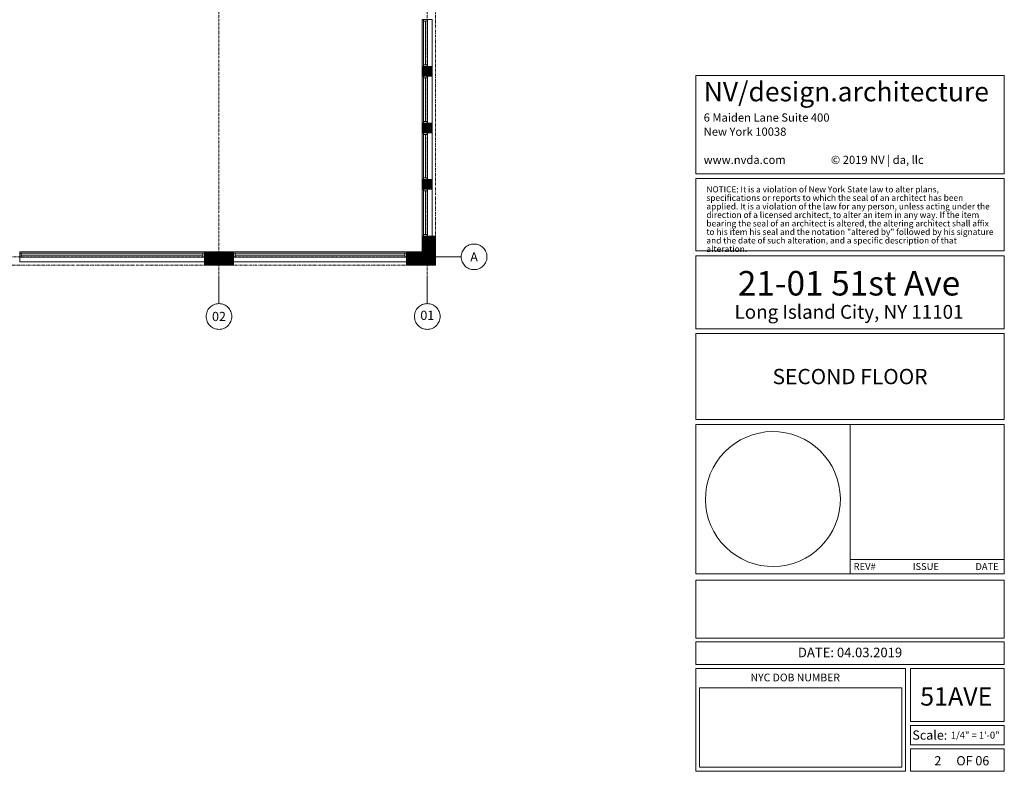
# Model space of a CAD drawing. Units: inches. Extents: x -393 to 426, y -282 to 176.
# Drawn here: x 120 to 426, y -282 to -48 of the extents above; entities that cross this region are included whole.
import ezdxf
from ezdxf.xclip import XClip

# ---------------------------------------------------------------- set-up
doc = ezdxf.new("R2010")
doc.units = ezdxf.units.IN
doc.header["$LTSCALE"] = 4.8
doc.header["$MEASUREMENT"] = 0
doc.header["$XCLIPFRAME"] = 0
doc.header["$PDMODE"] = 1
doc.header["$PDSIZE"] = -2
doc.linetypes.add('Line Type-6', pattern=[1.04164, 0.625, -0.20828, 0.06943, -0.13893])
doc.linetypes.add('Line Type-8', pattern=[1.25, 0.625, -0.20828, 0.06943, -0.13893, 0.06943, -0.13893])
for name, color, linetype, lineweight in [('ANNO - Datum', 7, 'Continuous', 0), ('ANNO - Notes - DOB', 7, 'Continuous', 0), ('EXISTING - Wall - Rated', 7, 'Continuous', 0), ('EXISTING - Wall - Rated_Hatch', 7, 'Continuous', 0), ('EXISTING - Window', 7, 'Continuous', 0), ('None', 7, 'Continuous', 0), ('PROPERTY LINE', 7, 'Line Type-6', 0)]:
    doc.layers.add(name, color=color, linetype=linetype, lineweight=lineweight)
doc.styles.add('Arial', font='Arial')
doc.styles.add('Geneva', font='Geneva')
doc.styles.add('Helvetica', font='Helvetica')
doc.styles.add('Helvetica (bold)', font='Helvetica')
doc.styles.add('Tenacity HR48', font='Tenacity HR48')
pattern_1 = [(45, (0, 0), (0.66666667, -0.66666667), [])]

# ---------------------------------------------------------------- blocks, each defined once
blk = doc.blocks.new('Titleblock')
at = {"layer": 'None', "color": 8, "lineweight": 0, "flags": 128}
for points in [[(-48, 108.25), (48, 108.25), (48, 77.72), (-48, 77.72)], [(-48, 76.22), (48, 76.22), (48, 53.72), (-48, 53.72)], [(-48, 52.22), (48, 52.22), (48, 29.5), (-48, 29.5)], [(-48, 28), (48, 28), (48, 1.22), (-48, 1.22)], [(-48, -0.28), (0, -0.28), (0, -46.78), (-48, -46.78)], [(0, -0.28), (48, -0.28), (48, -46.78), (0, -46.78)], [(-48, -48.78), (48, -48.78), (48, -66.78), (-48, -66.78)], [(-48, -68), (48, -68), (48, -75), (-48, -75)], [(-48, -76.25), (17.27, -76.25), (17.27, -108.25), (-48, -108.25)], [(18.77, -76.24), (48, -76.24), (48, -92.71), (18.77, -92.71)], [(18.77, -93.96), (48, -93.96), (48, -100.01), (18.77, -100.01)], [(18.77, -101.25), (48, -101.25), (48, -108.25), (18.77, -108.25)]]:
    blk.add_lwpolyline(points, close=True, dxfattribs=at)
at = {"layer": 'None', "color": 2, "lineweight": 0, "flags": 128}
for points in [[(-37.14, -39.91), (-38.68, -38.54), (-40.08, -37.03), (-41.33, -35.39), (-42.41, -33.63), (-43.31, -31.78), (-44.03, -29.85), (-44.55, -27.86), (-44.87, -25.82), (-45, -23.76), (-44.92, -21.7), (-44.64, -19.66), (-44.16, -17.66), (-43.49, -15.71), (-42.63, -13.84), (-41.59, -12.06), (-40.38, -10.39), (-39.01, -8.85), (-37.5, -7.45), (-35.86, -6.2), (-34.11, -5.12), (-32.25, -4.22), (-30.32, -3.5), (-28.33, -2.98), (-26.29, -2.65), (-24.23, -2.53), (-22.17, -2.61), (-20.13, -2.89), (-18.13, -3.37), (-16.18, -4.04), (-14.31, -4.9), (-12.53, -5.94), (-10.86, -7.15), (-9.32, -8.52), (-7.92, -10.03), (-6.67, -11.67), (-5.59, -13.42), (-4.69, -15.28), (-3.97, -17.21), (-3.45, -19.2), (-3.13, -21.24), (-3, -23.29), (-3.08, -25.35), (-3.36, -27.4), (-3.84, -29.4), (-4.51, -31.35), (-5.37, -33.22), (-6.41, -35), (-7.62, -36.67), (-8.99, -38.21), (-10.5, -39.61), (-12.14, -40.86), (-13.89, -41.94), (-15.75, -42.84), (-17.68, -43.56), (-19.67, -44.08), (-21.71, -44.4), (-23.77, -44.53), (-25.83, -44.45), (-27.87, -44.17), (-29.87, -43.69), (-31.82, -43.02), (-33.69, -42.16), (-35.47, -41.12)], [(0, -42.32), (48, -42.32), (48, -46.78), (0, -46.78)], [(-46.87, -82.3), (16.13, -82.3), (16.13, -106.92), (-46.87, -106.92)]]:
    blk.add_lwpolyline(points, close=True, dxfattribs=at)
at = {"layer": 'None', "color": 2, "linetype": 'Continuous', "lineweight": 0}
for p in [(5.03, -2.04), (24, -2.04), (42.9, -2.04), (5.03, -4.54), (24, -4.54), (42.9, -4.54), (5.03, -7.04), (24, -7.04), (42.9, -7.04), (5.03, -9.54), (5.03, -12.04), (24, -9.54), (24, -12.04), (42.9, -9.54), (42.9, -12.04), (5.03, -14.54), (24, -14.54), (42.9, -14.54), (5.03, -17.04), (24, -17.04), (42.9, -17.04), (5.03, -19.54), (24, -19.54), (42.9, -19.54), (5.03, -22.04), (24, -22.04), (42.9, -22.04), (5.03, -24.54), (5.03, -27.04), (24, -24.54), (24, -27.04), (42.9, -24.54), (42.9, -27.04), (5.03, -29.54), (24, -29.54), (42.9, -29.54), (5.03, -32.04), (24, -32.04), (42.9, -32.04), (5.03, -34.54), (24, -34.54), (42.9, -34.54), (5.03, -37.04), (5.03, -39.54), (24, -37.04), (24, -39.54), (42.9, -37.04), (42.9, -39.54), (5.03, -42.04), (24, -42.04), (42.9, -42.04), (5.03, -44.54), (24, -44.54), (42.9, -44.54), (33.39, -84.48)]:
    blk.add_point(p, dxfattribs=at)
at = {"layer": 'None', "color": 2}
for s, insert, char_height, width, attachment_point, line_spacing_factor, style in [('\\pxt0.9958,1.992,2.995,3.993,4.991,5.989,6.988,7.986,8.984,9.982,10.98,11.98,12.98,13.98,14.97;NV/design.architecture', (-45.54, 106.3), 6.04167, 92.2092, 1, 1.060795, 'Geneva'), ('\\pxt2.353,4.707,7.06,9.414,11.77,14.12,16.47,18.83,21.15;6 Maiden Lane Suite 400', (-45.54, 96.49), 2.5563, 54.2092, 1, 1.034253, 'Tenacity HR48'), ('\\pxt2.353,4.707,7.06,9.414,11.77,14.12,16.47,18.83,21.18,23.53,25.89,28.24,30.59,32.95,35.3,37.65;New York 10038', (-45.54, 92.1), 2.55635, 38.2092, 1, 1.034253, 'Tenacity HR48'), ('\\pxt2.353,4.707,7.06,9.414,11.77,14.12,16.47,18.83,21.18,23.53,25.89,28.24,30.59,32.95,35.3,37.65;www.nvda.com                  © 2019 NV | da, llc', (-45.54, 83.33), 2.55635, 92.2092, 1, 1.034253, 'Tenacity HR48'), ('\\pxt2.587,5.234,7.851,10.47,13.08,15.7,18.32,20.93,23.55,26.17,28.79,31.4,34.02,36.64,39.25,41.87,44.49,47.1;NOTICE: It is a violation of New York State law to alter plans, specifications or reports to which the seal of an architect has been applied. It is a violation of the law for any person, unless acting under the direction of a licensed architect, to alter an item in any way. If the item bearing the seal of an architect is altered, the altering architect shall affix to his item his seal and the notation "altered by" followed by his signature and the date of such alteration, and a specific description of that alteration.', (-44.7, 73.82), 1.90625, 89.3622, 1, 0.833937, 'Helvetica'), ('\\pxt1.137,2.272,3.396,4.527,5.659,6.791,7.923,9.055,10.19,11.32;21-01 51st Ave', (-0.32, 43.64), 7.625, 100.069, 5, 0.840521, 'Helvetica'), ('\\pxt2.022,4.038,6.037,8.049,10.06,12.07,14.09,16.1;Long Island City, NY 11101', (-0.32, 34.73), 4.2891, 92.848, 5, 0.838814, 'Helvetica'), ('\\pxt1.499,2.998;REV#', (1.12, -43.45), 2.1396, 7.8369, 1, 0.836847, 'Helvetica'), ('\\pxt1.499,2.998,4.496;ISSUE', (19.51, -43.45), 2.1396, 9.0029, 1, 0.836847, 'Helvetica'), ('\\pxt1.499,2.998;DATE', (39.01, -43.45), 2.1396, 7.7798, 1, 0.836847, 'Helvetica'), ('\\pxt1.346,2.692,4.037,5.386,6.733,8.079,9.426,10.77;NYC DOB NUMBER', (-30.96, -77.86), 2.3828, 34.2217, 1, 0.835692, 'Helvetica'), ('\\pxt0.5608,1.122,1.683,2.263,2.829,3.395;51AVE', (33.06, -84.94), 5.7187, 24.7578, 5, 0.839789, 'Helvetica (bold)'), ('\\pxt1.122,2.255,3.382;Scale:', (24.82, -96.98), 2.8594, 13.4254, 5, 0.836863, 'Helvetica')]:
    blk.add_mtext(s, dxfattribs=dict(at, insert=insert, char_height=char_height, width=width, attachment_point=attachment_point, line_spacing_factor=line_spacing_factor, style=style))
at = {"layer": 'None', "color": 2, "insert": (0, -71.26), "char_height": 2.9785, "attachment_point": 5, "line_spacing_factor": 1.259859, "style": 'Helvetica'}
blk.add_mtext('\\pxt0.1679;DATE: 04.03.2019', dxfattribs=at)
blk = doc.blocks.new('Titleblock (2D)')
at = {"layer": 'None', "color": 17}
blk.add_blockref('Titleblock', (378, -173.75), dxfattribs=at)
at = {"layer": 'ANNO - Notes - DOB', "color": 2, "insert": (416.2, -278.71), "char_height": 2.8594, "width": 14.6509, "attachment_point": 5, "line_spacing_factor": 0.836863, "style": 'Helvetica'}
blk.add_mtext('\\pxt0.04328,0.084,0.126,0.168;OF 06', dxfattribs=at)
blk = doc.blocks.new('Group-1')
at = {"layer": 'None', "color": 2, "attachment_point": 5, "line_spacing_factor": 0.834288, "style": 'Helvetica'}
for s, insert, char_height, width in [('\\pxt4.609,9.321,13.98,18.64;SECOND FLOOR', (15.75, -6.631), 0.19857, 4), ('\\pxt0.04328,0.084,0.126,0.168;2', (16.889, -11.613), 0.11914, 0.09269)]:
    blk.add_mtext(s, dxfattribs=dict(at, insert=insert, char_height=char_height, width=width))
at = {"layer": 'None', "color": 2, "insert": (17.057, -11.281), "char_height": 0.08919, "attachment_point": 4, "line_spacing_factor": 0.962448, "style": 'Arial'}
blk.add_mtext('\\pxt5.606;1/4" = 1\'-0"', dxfattribs=at)
blk = doc.blocks.new('Group-15-1')
at = {"layer": 'EXISTING - Window', "color": 17, "lineweight": 0}
for p, q in [((4544.4, 1438), (4544.4, 1383.6)), ((4549.4, 1438), (4549.4, 1383.6))]:
    blk.add_line(p, q, dxfattribs=at)
at = {"layer": 'EXISTING - Window', "color": 3, "lineweight": 0}
blk.add_line((4546.9, 1438), (4546.9, 1383.6), dxfattribs=at)
at = {"layer": 'EXISTING - Window', "color": 17, "lineweight": 0, "flags": 128}
blk.add_lwpolyline([(4542.9, 1381.6), (4555.4, 1381.6), (4555.4, 1440), (4542.9, 1440)], close=True, dxfattribs=at)
at = {"layer": 'EXISTING - Window', "color": 7, "lineweight": 0, "flags": 128}
for points in [[(4544.4, 1440), (4549.4, 1440), (4549.4, 1438), (4544.4, 1438)], [(4544.4, 1383.6), (4549.4, 1383.6), (4549.4, 1381.6), (4544.4, 1381.6)]]:
    blk.add_lwpolyline(points, close=True, dxfattribs=at)
blk = doc.blocks.new('Group-25-1')
at = {"layer": 'EXISTING - Window', "color": 17, "lineweight": 0}
for p, q in [((4269.9, 1360.6), (4043.9, 1360.6)), ((4269.9, 1355.6), (4043.9, 1355.6))]:
    blk.add_line(p, q, dxfattribs=at)
at = {"layer": 'EXISTING - Window', "color": 3, "lineweight": 0}
blk.add_line((4269.9, 1358.1), (4043.9, 1358.1), dxfattribs=at)
at = {"layer": 'EXISTING - Window', "color": 17, "lineweight": 0, "flags": 128}
blk.add_lwpolyline([(4041.9, 1362.1), (4041.9, 1349.6), (4271.9, 1349.6), (4271.9, 1362.1)], close=True, dxfattribs=at)
at = {"layer": 'EXISTING - Window', "color": 7, "lineweight": 0, "flags": 128}
for points in [[(4041.9, 1355.6), (4041.9, 1360.6), (4043.9, 1360.6), (4043.9, 1355.6)], [(4269.9, 1355.6), (4269.9, 1360.6), (4271.9, 1360.6), (4271.9, 1355.6)]]:
    blk.add_lwpolyline(points, close=True, dxfattribs=at)
blk = doc.blocks.new('Group-26-1')
at = {"layer": 'EXISTING - Window', "color": 17, "lineweight": 0}
for p, q in [((4521.4, 1360.6), (4309.9, 1360.6)), ((4521.4, 1355.6), (4309.9, 1355.6))]:
    blk.add_line(p, q, dxfattribs=at)
at = {"layer": 'EXISTING - Window', "color": 3, "lineweight": 0}
blk.add_line((4521.4, 1358.1), (4309.9, 1358.1), dxfattribs=at)
at = {"layer": 'EXISTING - Window', "color": 17, "lineweight": 0, "flags": 128}
blk.add_lwpolyline([(4307.9, 1362.1), (4307.9, 1349.6), (4523.4, 1349.6), (4523.4, 1362.1)], close=True, dxfattribs=at)
at = {"layer": 'EXISTING - Window', "color": 7, "lineweight": 0, "flags": 128}
for points in [[(4307.9, 1355.6), (4307.9, 1360.6), (4309.9, 1360.6), (4309.9, 1355.6)], [(4521.4, 1355.6), (4521.4, 1360.6), (4523.4, 1360.6), (4523.4, 1355.6)]]:
    blk.add_lwpolyline(points, close=True, dxfattribs=at)
blk = doc.blocks.new('Group-30-1')
at = {"layer": 'EXISTING - Window', "color": 17, "lineweight": 0}
for p, q in [((4544.4, 1508.3), (4544.4, 1454)), ((4549.4, 1508.3), (4549.4, 1454))]:
    blk.add_line(p, q, dxfattribs=at)
at = {"layer": 'EXISTING - Window', "color": 3, "lineweight": 0}
blk.add_line((4546.9, 1508.3), (4546.9, 1454), dxfattribs=at)
at = {"layer": 'EXISTING - Window', "color": 17, "lineweight": 0, "flags": 128}
blk.add_lwpolyline([(4542.9, 1452), (4555.4, 1452), (4555.4, 1510.3), (4542.9, 1510.3)], close=True, dxfattribs=at)
at = {"layer": 'EXISTING - Window', "color": 7, "lineweight": 0, "flags": 128}
for points in [[(4544.4, 1510.3), (4549.4, 1510.3), (4549.4, 1508.3), (4544.4, 1508.3)], [(4544.4, 1454), (4549.4, 1454), (4549.4, 1452), (4544.4, 1452)]]:
    blk.add_lwpolyline(points, close=True, dxfattribs=at)
blk = doc.blocks.new('Group-31-1')
at = {"layer": 'EXISTING - Window', "color": 17, "lineweight": 0}
for p, q in [((4544.4, 1578.7), (4544.4, 1524.3)), ((4549.4, 1578.7), (4549.4, 1524.3))]:
    blk.add_line(p, q, dxfattribs=at)
at = {"layer": 'EXISTING - Window', "color": 3, "lineweight": 0}
blk.add_line((4546.9, 1578.7), (4546.9, 1524.3), dxfattribs=at)
at = {"layer": 'EXISTING - Window', "color": 17, "lineweight": 0, "flags": 128}
blk.add_lwpolyline([(4542.9, 1522.3), (4555.4, 1522.3), (4555.4, 1580.7), (4542.9, 1580.7)], close=True, dxfattribs=at)
at = {"layer": 'EXISTING - Window', "color": 7, "lineweight": 0, "flags": 128}
for points in [[(4544.4, 1580.7), (4549.4, 1580.7), (4549.4, 1578.7), (4544.4, 1578.7)], [(4544.4, 1524.3), (4549.4, 1524.3), (4549.4, 1522.3), (4544.4, 1522.3)]]:
    blk.add_lwpolyline(points, close=True, dxfattribs=at)
blk = doc.blocks.new('Group-32-1')
at = {"layer": 'EXISTING - Window', "color": 17, "lineweight": 0}
for p, q in [((4544.4, 1649.1), (4544.4, 1594.7)), ((4549.4, 1649.1), (4549.4, 1594.7))]:
    blk.add_line(p, q, dxfattribs=at)
at = {"layer": 'EXISTING - Window', "color": 3, "lineweight": 0}
blk.add_line((4546.9, 1649.1), (4546.9, 1594.7), dxfattribs=at)
at = {"layer": 'EXISTING - Window', "color": 17, "lineweight": 0, "flags": 128}
blk.add_lwpolyline([(4542.9, 1592.7), (4555.4, 1592.7), (4555.4, 1651.1), (4542.9, 1651.1)], close=True, dxfattribs=at)
at = {"layer": 'EXISTING - Window', "color": 7, "lineweight": 0, "flags": 128}
for points in [[(4544.4, 1651.1), (4549.4, 1651.1), (4549.4, 1649.1), (4544.4, 1649.1)], [(4544.4, 1594.7), (4549.4, 1594.7), (4549.4, 1592.7), (4544.4, 1592.7)]]:
    blk.add_lwpolyline(points, close=True, dxfattribs=at)
blk = doc.blocks.new('PROP 02 - 2nd Floor (2D)')
at = {"layer": 'EXISTING - Wall - Rated_Hatch', "linetype": 'Continuous', "lineweight": 0}
h = blk.add_hatch(dxfattribs=at)
h.set_pattern_fill('Existing Wall (NVda)', style=0, pattern_type=2)
h.set_pattern_definition(pattern_1)
h.paths.add_polyline_path([(4542.9, 1580.7), (4542.9, 1592.7), (4555.4, 1592.7), (4555.4, 1580.7)])
h = blk.add_hatch(dxfattribs=at)
h.set_pattern_fill('Existing Wall (NVda)', style=0, pattern_type=2)
h.set_pattern_definition(pattern_1)
h.paths.add_polyline_path([(4542.9, 1510.3), (4542.9, 1522.3), (4555.4, 1522.3), (4555.4, 1510.3)])
h = blk.add_hatch(dxfattribs=at)
h.set_pattern_fill('Existing Wall (NVda)', style=0, pattern_type=2)
h.set_pattern_definition(pattern_1)
h.paths.add_polyline_path([(4542.9, 1440), (4542.9, 1452), (4555.4, 1452), (4555.4, 1440)])
h = blk.add_hatch(dxfattribs=at)
h.set_pattern_fill('Existing Wall (NVda)', style=0, pattern_type=2)
h.set_pattern_definition(pattern_1)
h.paths.add_polyline_path([(4542.9, 1381.6), (4559.4, 1381.6), (4559.4, 1345.6), (4523.4, 1345.6), (4523.4, 1362.1), (4542.9, 1362.1)])
h = blk.add_hatch(dxfattribs=at)
h.set_pattern_fill('Existing Wall (NVda)', style=0, pattern_type=2)
h.set_pattern_definition(pattern_1)
h.paths.add_polyline_path([(4271.9, 1362.1), (4307.9, 1362.1), (4307.9, 1345.6), (4271.9, 1345.6)])
at = {"layer": 'EXISTING - Wall - Rated', "color": 5, "linetype": 'Continuous', "lineweight": 0, "flags": 128}
for points in [[(4542.9, 1580.7), (4542.9, 1592.7), (4555.4, 1592.7), (4555.4, 1580.7)], [(4542.9, 1510.3), (4542.9, 1522.3), (4555.4, 1522.3), (4555.4, 1510.3)], [(4542.9, 1440), (4542.9, 1452), (4555.4, 1452), (4555.4, 1440)], [(4542.9, 1381.6), (4559.4, 1381.6), (4559.4, 1345.6), (4523.4, 1345.6), (4523.4, 1362.1), (4542.9, 1362.1)], [(4271.9, 1362.1), (4307.9, 1362.1), (4307.9, 1345.6), (4271.9, 1345.6)]]:
    blk.add_lwpolyline(points, close=True, dxfattribs=at)
at = {"layer": 'None', "color": 17}
for name in ['Group-32-1', 'Group-31-1', 'Group-30-1', 'Group-15-1', 'Group-25-1', 'Group-26-1']:
    blk.add_blockref(name, (0, 0), dxfattribs=at)
blk = doc.blocks.new('Group-153-1')
at = {"layer": 'None', "color": 2, "linetype": 'Line Type-6', "lineweight": 0}
blk.add_line((1186, -448.3), (-1250, -448.3), dxfattribs=at)
at = {"layer": 'None', "color": 4, "lineweight": 0}
blk.add_line((1218, -448.3), (1186, -448.3), dxfattribs=at)
at = {"layer": 'None', "color": 4, "lineweight": 0, "flags": 128}
blk.add_lwpolyline([(1218, -448.3), (1218.1, -446.7), (1218.3, -445.1), (1218.7, -443.6), (1219.2, -442.1), (1219.9, -440.7), (1220.7, -439.4), (1221.6, -438.1), (1222.7, -436.9), (1223.8, -435.9), (1225.1, -434.9), (1226.5, -434.1), (1227.9, -433.5), (1229.4, -432.9), (1230.9, -432.6), (1232.4, -432.3), (1234, -432.3), (1235.6, -432.3), (1237.1, -432.6), (1238.6, -432.9), (1240.1, -433.5), (1241.5, -434.1), (1242.9, -434.9), (1244.2, -435.9), (1245.3, -436.9), (1246.4, -438.1), (1247.3, -439.4), (1248.1, -440.7), (1248.8, -442.1), (1249.3, -443.6), (1249.7, -445.1), (1249.9, -446.7), (1250, -448.3), (1249.9, -449.8), (1249.7, -451.4), (1249.3, -452.9), (1248.8, -454.4), (1248.1, -455.8), (1247.3, -457.1), (1246.4, -458.4), (1245.3, -459.6), (1244.2, -460.6), (1242.9, -461.6), (1241.5, -462.4), (1240.1, -463), (1238.6, -463.6), (1237.1, -463.9), (1235.6, -464.2), (1234, -464.2), (1232.4, -464.2), (1230.9, -463.9), (1229.4, -463.6), (1227.9, -463), (1226.5, -462.4), (1225.1, -461.6), (1223.8, -460.6), (1222.7, -459.6), (1221.6, -458.4), (1220.7, -457.1), (1219.9, -455.8), (1219.2, -454.4), (1218.7, -452.9), (1218.3, -451.4), (1218.1, -449.8)], close=True, dxfattribs=at)
at = {"layer": 'None', "color": 2, "insert": (1234, -448.3), "char_height": 11.438, "attachment_point": 5, "line_spacing_factor": 0.841984, "style": 'Helvetica'}
blk.add_mtext('\\pxt2.098;A', dxfattribs=at)
blk = doc.blocks.new('Group-154-1')
at = {"layer": 'None', "color": 2, "linetype": 'Line Type-6', "lineweight": 0}
blk.add_line((1175.8, -474.5), (1175.8, 538.5), dxfattribs=at)
at = {"layer": 'None', "color": 4, "lineweight": 0}
blk.add_line((1175.8, -506.5), (1175.8, -474.5), dxfattribs=at)
at = {"layer": 'None', "color": 4, "lineweight": 0, "flags": 128}
blk.add_lwpolyline([(1159.8, -522.5), (1159.8, -520.9), (1160.1, -519.4), (1160.4, -517.9), (1161, -516.4), (1161.6, -515), (1162.4, -513.6), (1163.4, -512.3), (1164.4, -511.2), (1165.6, -510.1), (1166.9, -509.2), (1168.2, -508.4), (1169.6, -507.7), (1171.1, -507.2), (1172.6, -506.8), (1174.2, -506.6), (1175.8, -506.5), (1177.3, -506.6), (1178.9, -506.8), (1180.4, -507.2), (1181.9, -507.7), (1183.3, -508.4), (1184.6, -509.2), (1185.9, -510.1), (1187.1, -511.2), (1188.1, -512.3), (1189.1, -513.6), (1189.9, -515), (1190.5, -516.4), (1191.1, -517.9), (1191.4, -519.4), (1191.7, -520.9), (1191.8, -522.5), (1191.7, -524.1), (1191.4, -525.6), (1191.1, -527.1), (1190.5, -528.6), (1189.9, -530), (1189.1, -531.4), (1188.1, -532.7), (1187.1, -533.8), (1185.9, -534.9), (1184.6, -535.8), (1183.3, -536.6), (1181.9, -537.3), (1180.4, -537.8), (1178.9, -538.2), (1177.3, -538.4), (1175.8, -538.5), (1174.2, -538.4), (1172.6, -538.2), (1171.1, -537.8), (1169.6, -537.3), (1168.2, -536.6), (1166.9, -535.8), (1165.6, -534.9), (1164.4, -533.8), (1163.4, -532.7), (1162.4, -531.4), (1161.6, -530), (1161, -528.6), (1160.4, -527.1), (1160.1, -525.6), (1159.8, -524.1)], close=True, dxfattribs=at)
at = {"layer": 'None', "color": 2, "insert": (1175.8, -522.5), "char_height": 11.44, "attachment_point": 5, "line_spacing_factor": 0.841984, "style": 'Helvetica'}
blk.add_mtext('01', dxfattribs=at)
blk = doc.blocks.new('Group-158-1')
at = {"layer": 'None', "color": 2, "linetype": 'Line Type-6', "lineweight": 0}
blk.add_line((916.5, -474.5), (916.5, 538.5), dxfattribs=at)
at = {"layer": 'None', "color": 4, "lineweight": 0}
blk.add_line((916.5, -506.5), (916.5, -474.5), dxfattribs=at)
at = {"layer": 'None', "color": 4, "lineweight": 0, "flags": 128}
blk.add_lwpolyline([(900.5, -522.5), (900.6, -520.9), (900.8, -519.4), (901.2, -517.9), (901.7, -516.4), (902.4, -515), (903.2, -513.6), (904.1, -512.3), (905.2, -511.2), (906.3, -510.1), (907.6, -509.2), (909, -508.4), (910.4, -507.7), (911.9, -507.2), (913.4, -506.8), (914.9, -506.6), (916.5, -506.5), (918.1, -506.6), (919.6, -506.8), (921.1, -507.2), (922.6, -507.7), (924, -508.4), (925.4, -509.2), (926.7, -510.1), (927.8, -511.2), (928.9, -512.3), (929.8, -513.6), (930.6, -515), (931.3, -516.4), (931.8, -517.9), (932.2, -519.4), (932.4, -520.9), (932.5, -522.5), (932.4, -524.1), (932.2, -525.6), (931.8, -527.1), (931.3, -528.6), (930.6, -530), (929.8, -531.4), (928.9, -532.7), (927.8, -533.8), (926.7, -534.9), (925.4, -535.8), (924, -536.6), (922.6, -537.3), (921.1, -537.8), (919.6, -538.2), (918.1, -538.4), (916.5, -538.5), (914.9, -538.4), (913.4, -538.2), (911.9, -537.8), (910.4, -537.3), (909, -536.6), (907.6, -535.8), (906.3, -534.9), (905.2, -533.8), (904.1, -532.7), (903.2, -531.4), (902.4, -530), (901.7, -528.6), (901.2, -527.1), (900.8, -525.6), (900.6, -524.1)], close=True, dxfattribs=at)
at = {"layer": 'None', "color": 2, "insert": (916.5, -522.5), "char_height": 11.438, "attachment_point": 5, "line_spacing_factor": 0.841984, "style": 'Helvetica'}
blk.add_mtext('\\pxt2.098;02', dxfattribs=at)
blk = doc.blocks.new('21-01 51st Ave Column Grid')
at = {"layer": 'None', "color": 2}
for name in ['Group-158-1', 'Group-154-1', 'Group-153-1']:
    blk.add_blockref(name, (0, 0), dxfattribs=at)
blk = doc.blocks.new('Column Grid (2D)')
at = {"layer": 'ANNO - Datum', "color": 2}
blk.add_blockref('21-01 51st Ave Column Grid', (3373.4, 1804.1), dxfattribs=at)
blk = doc.blocks.new('Property Line (3D)')
at = {"layer": 'PROPERTY LINE', "color": 5, "linetype": 'Line Type-8', "lineweight": 0, "flags": 128}
blk.add_lwpolyline([(4559.4, 2545.6), (2920.3, 2545.6), (2530.4, 2306.1), (2497.6, 2297.9), (2497.4, 2285.9), (2159.4, 2078.3), (2159.4, 1345.6), (4559.4, 1345.6)], close=True, dxfattribs=at)

msp = doc.modelspace()

# ---------------------------------------------------------------- block references
at = {"layer": 'None', "color": 17}
ref = msp.add_blockref('Property Line (3D)', (-890.84, -460.85), dxfattribs=dict(at, xscale=0.25, yscale=0.25, zscale=0.25))
XClip(ref).set_block_clipping_path([(2039.3702895921, 1161.3396508754), (4751.3702895921, 2845.5839941698)])
ref = msp.add_blockref('PROP 02 - 2nd Floor (2D)', (-890.84, -460.85), dxfattribs=dict(at, xscale=0.25, yscale=0.25, zscale=0.25))
XClip(ref).set_block_clipping_path([(2039.3702895921, 1161.3396508754), (4751.3702895921, 2845.5839941698)])
ref = msp.add_blockref('Column Grid (2D)', (-890.84, -460.85), dxfattribs=dict(at, xscale=0.25, yscale=0.25, zscale=0.25))
XClip(ref).set_block_clipping_path([(2039.3702895921, 1161.3396508754), (4751.3702895921, 2845.5839941698)])
ref = msp.add_blockref('Titleblock (2D)', (0, 0), dxfattribs=at)
XClip(ref).set_block_clipping_path([(324, -288), (432, -59.5)])
at = {"layer": 'None', "color": 2, "xscale": 24, "yscale": 24, "zscale": 24}
msp.add_blockref('Group-1', (0, 0), dxfattribs=at)

doc.saveas('drawing.dxf')
